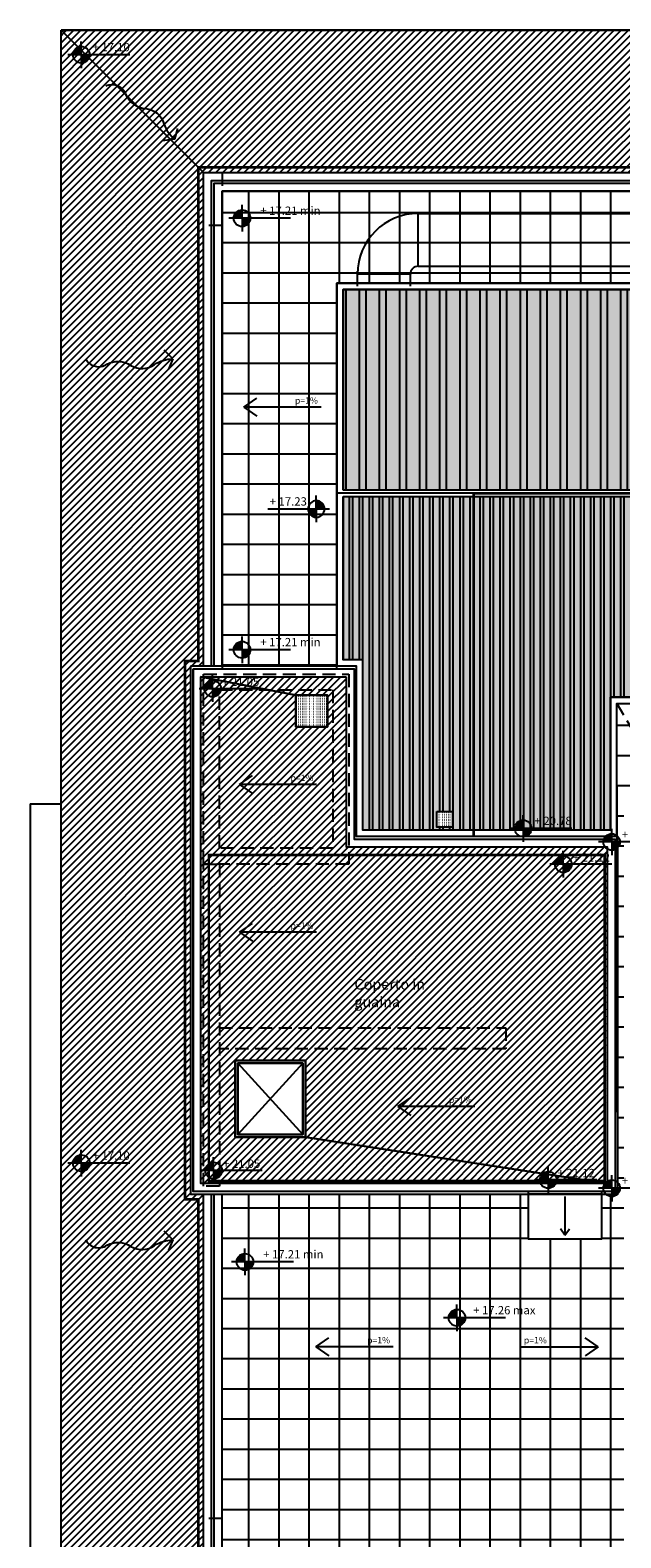
# Model space of a CAD drawing. Extents: x -1009 to -893, y 582 to 1020.
# Drawn here: x -943 to -932, y 601 to 630 of the extents above; entities that cross this region are included whole.
import ezdxf
from ezdxf.enums import TextEntityAlignment as Align

# ---------------------------------------------------------------- set-up
doc = ezdxf.new("R2010")
doc.units = 0
doc.set_wipeout_variables(frame=1)
doc.linetypes.add('HIDDEN', pattern=[0.375, 0.25, -0.125])
doc.layers.get('0').update_dxf_attribs({"linetype": 'CONTINUOUS'})
for name, color, linetype in [('TC_DESTINAZIONI', 3, 'CONTINUOUS'), ('TC_GRIGLIE', 251, 'CONTINUOUS'), ('TC_IMPIANTI MECC', 250, 'CONTINUOUS'), ('TC_PAVIMENTAZIONE COPERTO', 252, 'CONTINUOUS'), ('TC_PENDENZE', 5, 'CONTINUOUS'), ('TC_PROIEZIONI', 4, 'HIDDEN'), ('TC_QUOTEALT', 6, 'CONTINUOUS'), ('TC_SFONDO', 250, 'CONTINUOUS'), ('TC_VISTE', 1, 'CONTINUOUS')]:
    doc.layers.add(name, color=color, linetype=linetype)
doc.styles.add('ARIAL', font='arial.ttf')
pattern_1 = [(90, (-2e-13, -66.3), (-0.5715, 1e-16), []), (180, (-2e-13, -66.3), (-1e-16, -0.5715), [])]
pattern_2 = [(45, (-2e-13, -66.3), (-0.067351921, 0.067351921), [])]

# ---------------------------------------------------------------- blocks, each defined once
blk = doc.blocks.new('A$C6E0C5CCA')
for q in [(-0.233, 0.012), (0.094, 0.187)]:
    blk.add_line((0, 0), q)
blk.add_lwpolyline([(-1.084, 1.245, -0.446424), (-0.743, 1.006, 0.272715), (-0.428, 0.678, -0.313458), (-0.147, 0.327, 0.13586), (0, 0, 0.201701)], format="xyb")
blk = doc.blocks.new('A$C59C66061')
for p, q in [((0, 1.463), (0, 0)), ((0, 0), (-0.17, 0.246)), ((0, 0), (0.17, 0.246))]:
    blk.add_line(p, q)
blk = doc.blocks.new('QUOTA ALTIM')
for p, q in [((-15, 0), (-24, 0)), ((0, 0), (-15, 0)), ((0, 15), (0, 24)), ((0, 0), (0, 15)), ((15, 0), (0, 0)), ((0, 0), (0, -15)), ((87.6, 0), (15, 0)), ((87.6, 0), (87.6, 0)), ((0, -15), (0, -24))]:
    blk.add_line(p, q)
at = {"const_width": 15}
for points in [[(0, 7.5, 0.414214), (-7.5, 0, 0.414214)], [(0, -7.5, 0.414214), (7.5, 0, 0.414214)]]:
    blk.add_lwpolyline(points, format="xyb", dxfattribs=at)
blk.add_circle((0, 0), 15)
at = {"style": 'ARIAL'}
blk.add_attdef('X.XXX', text='', height=15, dxfattribs=at).set_placement((87.6, 6.2), align=Align.RIGHT)

msp = doc.modelspace()

# ---------------------------------------------------------------- hatches: boundary and pattern name
at = {"layer": 'TC_GRIGLIE'}
h = msp.add_hatch(dxfattribs=at)
h.set_pattern_fill('ANSI32', color=252, scale=0.04, angle=45)
h.paths.add_polyline_path([(-906.971, 624.897), (-920.367, 624.911), (-920.367, 621.097), (-906.971, 621.097)])
h.paths.add_polyline_path([(-920.367, 624.911), (-929.04, 624.911), (-929.04, 621.097), (-920.367, 621.097)])
h.paths.add_polyline_path([(-923.386, 622.491), (-924.646, 622.491), (-924.646, 623.751), (-923.386, 623.751)], flags=16)
h.paths.add_polyline_path([(-923.416, 622.521), (-924.616, 622.521), (-924.616, 623.721), (-923.416, 623.721)], flags=0)
h.paths.add_polyline_path([(-924.76, 622.491), (-926.02, 622.491), (-926.02, 623.751), (-924.76, 623.751)], flags=16)
h.paths.add_polyline_path([(-924.79, 622.521), (-925.99, 622.521), (-925.99, 623.721), (-924.79, 623.721)], flags=0)
h.paths.add_polyline_path([(-929.04, 624.911), (-937.19, 624.897), (-937.19, 621.097), (-929.04, 621.097)])
h = msp.add_hatch(color=254, dxfattribs=at)
h.dxf.hatch_style = 1
h.paths.add_polyline_path([(-929.04, 624.897), (-937.19, 624.897), (-937.19, 621.097), (-929.04, 621.097)])
h = msp.add_hatch(color=254, dxfattribs=at)
h.dxf.hatch_style = 1
h.paths.add_polyline_path([(-929.04, 620.977), (-937.19, 620.977), (-937.19, 617.881), (-936.812, 617.881), (-936.812, 614.656), (-932.126, 614.656), (-932.126, 617.177), (-929.04, 617.177)])
h.paths.add_polyline_path([(-935.414, 615.008), (-935.114, 615.008), (-935.114, 614.708), (-935.414, 614.708)], flags=16)
h = msp.add_hatch(dxfattribs=at)
h.set_pattern_fill('ANSI32', color=252, scale=0.02, angle=45)
h.paths.add_polyline_path([(-929.04, 620.977), (-937.19, 620.977), (-937.19, 617.881), (-936.812, 617.881), (-936.812, 614.656), (-932.126, 614.656), (-932.126, 617.177), (-929.04, 617.163)])
h.paths.add_polyline_path([(-920.367, 620.977), (-929.04, 620.977), (-929.04, 617.163), (-920.367, 617.163)])
h.paths.add_polyline_path([(-906.971, 620.977), (-920.367, 620.977), (-920.367, 617.163), (-906.971, 617.177)])
h.paths.add_polyline_path([(-935.414, 615.008), (-935.114, 615.008), (-935.114, 614.708), (-935.414, 614.708)], flags=16)
h.paths.add_polyline_path([(-907.932, 617.963), (-907.332, 617.963), (-907.332, 617.363), (-907.932, 617.363)], flags=16)
at = {"layer": 'TC_GRIGLIE', "ltscale": 0.08}
h = msp.add_hatch(dxfattribs=at)
h.set_pattern_fill('ACAD_ISO07W100', color=252, scale=0.01)
h.paths.add_polyline_path([(-938.082, 617.211), (-937.482, 617.211), (-937.482, 616.611), (-938.082, 616.611)])
h = msp.add_hatch(dxfattribs=at)
h.set_pattern_fill('ACAD_ISO07W100', color=252, scale=0.01)
h.paths.add_polyline_path([(-935.414, 615.008), (-935.114, 615.008), (-935.114, 614.708), (-935.414, 614.708)])
at = {"layer": 'TC_PAVIMENTAZIONE COPERTO'}
h = msp.add_hatch(dxfattribs=at)
h.set_pattern_fill('ANSI31', color=256, scale=0.03)
h.set_pattern_definition(pattern_2)
h.paths.add_polyline_path([(-942.532, 629.811), (-939.833, 627.113), (-939.833, 617.761), (-940.081, 617.761), (-940.081, 607.761), (-939.833, 607.761), (-939.833, 588.71), (-903.83, 588.71), (-901.132, 586.011), (-942.532, 586.011)])
h = msp.add_hatch(dxfattribs=at)
h.set_pattern_fill('ANSI31', color=256, scale=0.03)
h.set_pattern_definition(pattern_2)
h.paths.add_polyline_path([(-942.532, 629.811), (-939.833, 627.113), (-903.83, 627.113), (-903.83, 588.71), (-901.132, 586.011), (-901.132, 629.811)])
h = msp.add_hatch(dxfattribs=at)
h.set_pattern_fill('ANSI37', color=256, scale=0.18, angle=45)
h.set_pattern_definition(pattern_1)
h.paths.add_polyline_path([(-906.851, 625.017), (-906.851, 626.76), (-939.481, 626.76), (-939.481, 617.761), (-937.31, 617.761), (-937.31, 625.017)])
h = msp.add_hatch(dxfattribs=at)
h.set_pattern_fill('ANSI31', color=256, scale=0.03)
h.set_pattern_definition([(45, (13.944415, -66.3), (-0.067351921, 0.067351921), [])])
h.paths.add_polyline_path([(-937.132, 617.561), (-937.132, 614.336), (-932.186, 614.336), (-932.224, 607.967), (-937.902, 608.836), (-937.902, 610.291), (-939.232, 610.291), (-939.232, 608.836), (-937.902, 608.836), (-932.186, 607.961), (-939.882, 607.961), (-939.882, 617.561), (-938.082, 617.211), (-938.082, 616.611), (-937.482, 616.611), (-937.482, 617.211), (-938.082, 617.211), (-939.882, 617.561)])
h = msp.add_hatch(dxfattribs=at)
h.set_pattern_fill('ANSI37', color=256, scale=0.18, angle=45)
h.set_pattern_definition(pattern_1)
h.paths.add_polyline_path([(-933.686, 606.911), (-933.686, 607.761), (-939.481, 607.761), (-939.481, 600.699), (-935.925, 600.699), (-935.925, 596.311), (-927.311, 596.311), (-927.311, 601.16), (-930.583, 601.16), (-930.583, 614.662), (-913.081, 614.662), (-913.081, 610.214), (-911.498, 610.214), (-911.498, 617.057), (-932.006, 617.057), (-931.986, 607.761), (-932.286, 607.761), (-932.286, 606.911)])

# ---------------------------------------------------------------- linework, layer by layer
at = {"layer": 'TC_IMPIANTI MECC'}
for p, q in [((-935.765, 626.339), (-915.174, 626.339)), ((-935.765, 625.339), (-935.765, 626.339)), ((-935.765, 625.339), (-915.174, 625.339)), ((-936.915, 624.961), (-936.915, 625.242)), ((-935.915, 625.189), (-936.915, 625.189)), ((-935.915, 624.961), (-935.915, 625.189))]:
    msp.add_line(p, q, dxfattribs=at)
for radius in [1.15, 0.15]:
    msp.add_arc((-935.765, 625.189), radius, 90, 180, dxfattribs=at)
at = {"layer": 'TC_PAVIMENTAZIONE COPERTO'}
msp.add_lwpolyline([(-906.851, 625.017), (-906.851, 626.76), (-939.481, 626.76), (-939.481, 617.711), (-937.31, 617.711), (-937.31, 625.017), (-906.851, 625.017)], close=True, dxfattribs=at)
at = {"layer": 'TC_PROIEZIONI'}
for p, q in [((-942.532, 629.811), (-939.833, 627.113)), ((-939.481, 627.113), (-939.481, 626.76)), ((-939.481, 626.113), (-939.833, 626.113))]:
    msp.add_line(p, q, dxfattribs=at)
msp.add_lwpolyline([(-939.532, 607.911), (-939.832, 607.911), (-939.832, 614.011), (-939.532, 614.011)], close=True, dxfattribs=at)
at = {"layer": 'TC_SFONDO'}
for q in [(-942.532, 615.156), (-943.117, 595.089)]:
    msp.add_line((-943.117, 615.156), q, dxfattribs=at)
at = {"layer": 'TC_VISTE'}
for p, q in [((-906.851, 621.037), (-937.31, 621.037)), ((-906.971, 621.097), (-937.19, 621.097)), ((-937.19, 620.977), (-906.971, 620.977))]:
    msp.add_line(p, q, dxfattribs=at)
for points in [[(-937.19, 621.097), (-937.19, 624.897), (-906.971, 624.897), (-906.971, 621.097)], [(-906.971, 621.097), (-906.971, 624.897), (-937.19, 624.897), (-937.19, 621.097)], [(-937.19, 620.977), (-937.19, 617.881)]]:
    msp.add_lwpolyline(points, dxfattribs=at)
msp.add_lwpolyline([(-940.032, 617.711), (-940.032, 607.811)], close=True, dxfattribs=at)

# ---------------------------------------------------------------- block references
at = {"layer": 'TC_PENDENZE'}
for name, p, rotation in [('A$C6E0C5CCA', (-940.377, 627.745), 11.23128288879383), ('A$C59C66061', (-939.07, 622.668), 270)]:
    msp.add_blockref(name, p, dxfattribs=dict(at, rotation=rotation))
at = {"layer": 'TC_PENDENZE', "xscale": -1, "rotation": 131.0607417540645}
for p in [(-940.417, 623.583), (-940.417, 606.891)]:
    msp.add_blockref('A$C6E0C5CCA', p, dxfattribs=at)
at = {"layer": 'TC_QUOTEALT', "xscale": 0.0105, "yscale": 0.0105, "zscale": 0.0105}
for p in [(-942.149, 629.346), (-942.149, 608.345)]:
    msp.add_blockref('QUOTA ALTIM', p, dxfattribs=at).add_auto_attribs({'X.XXX': '+ 17.10'})
at = {"layer": 'TC_QUOTEALT'}
ref = msp.add_blockref('QUOTA ALTIM', (-939.103, 626.247), dxfattribs=dict(at, xscale=0.0105, yscale=0.0105, zscale=0.0105))
ref.add_attrib('X.XXX', '+ 17.21 min', dxfattribs={"layer": '0', "height": 0.1575, "style": 'ARIAL'}).set_placement((-937.616, 626.312), align=Align.RIGHT)
ref = msp.add_blockref('QUOTA ALTIM', (-937.696, 620.74), dxfattribs=dict(at, xscale=-0.0105, yscale=0.0105, zscale=0.0105))
ref.add_attrib('X.XXX', '+ 17.23', dxfattribs={"layer": '0', "height": 0.1575, "style": 'ARIAL'}).set_placement((-937.875, 620.804), align=Align.RIGHT)
ref = msp.add_blockref('QUOTA ALTIM', (-939.103, 618.073), dxfattribs=dict(at, xscale=0.0105, yscale=0.0105, zscale=0.0105))
ref.add_attrib('X.XXX', '+ 17.21 min', dxfattribs={"layer": '0', "height": 0.1575, "style": 'ARIAL'}).set_placement((-937.616, 618.138), align=Align.RIGHT)

# ---------------------------------------------------------------- texts
at = {"layer": 'TC_PENDENZE', "style": 'ARIAL'}
msp.add_text('p=1%%%', height=0.12, rotation=360, dxfattribs=at).set_placement((-937.884, 622.734), align=Align.CENTER)

# ---------------------------------------------------------------- next in the draw order: wipeouts: each hides what was drawn before it
msp.add_wipeout([(-918.756, 617.113), (-917.752, 617.113), (-917.752, 616.389), (-918.089, 615.576), (-918.902, 615.239), (-930.72, 615.239), (-930.826, 615.195), (-930.87, 615.089), (-930.87, 614.574), (-930.97, 614.283), (-930.97, 597.579), (-930.97, 596.149), (-930.926, 596.043), (-930.82, 595.999), (-929.196, 595.999), (-929.196, 595.199), (-930.82, 595.199), (-930.97, 595.211), (-930.97, 594.807), (-930.926, 594.701), (-930.82, 594.657), (-929.196, 594.657), (-929.196, 593.857), (-930.82, 593.857), (-931.492, 594.135), (-931.77, 594.807), (-931.77, 596.665), (-932.02, 596.629), (-938.439, 596.629), (-939.11, 596.908), (-939.389, 597.579), (-939.389, 598.942), (-938.589, 598.942), (-938.589, 597.579), (-938.545, 597.473), (-938.439, 597.429), (-932.02, 597.429), (-931.914, 597.473), (-931.87, 597.579), (-931.87, 598.111), (-932.015, 598.111), (-932.02, 598.142), (-938.415, 598.142), (-938.415, 598.942), (-932.02, 598.942), (-931.914, 598.986), (-931.87, 599.092), (-931.87, 615.089), (-931.649, 615.767), (-931.07, 616.184), (-930.72, 616.239), (-918.902, 616.239), (-918.796, 616.283), (-918.752, 616.389)]).dxf.layer = 'TC_IMPIANTI MECC'

# ---------------------------------------------------------------- next in the draw order: linework, layer by layer
at = {"layer": 'TC_PAVIMENTAZIONE COPERTO'}
for points in [[(-942.532, 629.811), (-939.833, 627.113), (-903.83, 627.113), (-903.83, 588.71), (-901.132, 586.011), (-901.132, 629.811)], [(-937.132, 617.561), (-937.132, 614.336), (-932.186, 614.336), (-932.186, 607.961), (-937.902, 608.836), (-937.902, 610.291), (-939.232, 610.291), (-939.232, 608.836), (-937.902, 608.836), (-932.186, 607.961), (-939.882, 607.961), (-939.882, 617.561), (-938.082, 617.211), (-938.082, 616.611), (-937.482, 616.611), (-937.482, 617.211), (-938.082, 617.211), (-939.882, 617.561)], [(-927.311, 601.16), (-927.311, 596.311), (-935.925, 596.311), (-935.925, 600.699), (-939.481, 600.699), (-939.481, 607.761), (-931.986, 607.761), (-932.006, 617.057), (-911.498, 617.057), (-911.498, 610.214), (-913.081, 610.214), (-913.081, 614.662), (-930.583, 614.662), (-930.583, 601.16), (-927.311, 601.16)], [(-939.182, 608.886), (-937.952, 608.886), (-937.952, 610.241), (-939.182, 610.241)]]:
    msp.add_lwpolyline(points, close=True, dxfattribs=at)
at = {"layer": 'TC_PENDENZE', "linetype": 'HIDDEN'}
msp.add_line((-932.006, 617.057), (-930.583, 614.662), dxfattribs=at)
at = {"layer": 'TC_PROIEZIONI'}
msp.add_line((-939.481, 601.611), (-939.833, 601.611), dxfattribs=at)
for points in [[(-939.832, 617.611), (-937.082, 617.611), (-937.082, 614.011), (-939.832, 614.011)], [(-939.532, 617.311), (-937.382, 617.311), (-937.382, 614.311), (-939.532, 614.311)], [(-932.286, 607.811), (-933.686, 607.811), (-933.686, 606.911), (-932.286, 606.911)]]:
    msp.add_lwpolyline(points, close=True, dxfattribs=at)
msp.add_lwpolyline([(-939.532, 610.911), (-934.106, 610.911), (-934.106, 610.511), (-939.532, 610.511)], dxfattribs=at)
at = {"layer": 'TC_VISTE'}
for p, q in [((-939.182, 610.241), (-937.952, 608.886)), ((-937.952, 610.241), (-939.182, 608.886))]:
    msp.add_line(p, q, dxfattribs=at)
at = {"layer": 'TC_VISTE', "color": 2}
for points in [[(-942.532, 629.811), (-901.132, 629.811), (-901.132, 586.011), (-942.532, 586.011)], [(-937.132, 617.561), (-937.132, 614.336), (-932.186, 614.336), (-932.186, 607.961), (-939.882, 607.961), (-939.882, 617.561)], [(-932.286, 607.761), (-933.686, 607.761), (-933.686, 606.911), (-932.286, 606.911)]]:
    msp.add_lwpolyline(points, close=True, dxfattribs=at)
at = {"layer": 'TC_VISTE', "color": 250, "linetype": 'HIDDEN', "const_width": 0.05}
msp.add_lwpolyline([(-939.933, 617.861), (-939.933, 627.213), (-903.73, 627.213), (-903.73, 588.61), (-939.933, 588.61), (-939.933, 607.661), (-940.181, 607.661), (-940.181, 617.861), (-939.933, 617.861)], dxfattribs=at)
at = {"layer": 'TC_VISTE', "color": 2}
for points in [[(-939.833, 617.761), (-939.833, 627.113), (-903.83, 627.113), (-903.83, 588.71), (-939.833, 588.71), (-939.833, 607.761)], [(-939.481, 617.761), (-939.481, 626.76), (-904.183, 626.76), (-904.183, 589.062), (-939.481, 589.062), (-939.481, 607.761)], [(-940.081, 617.761), (-940.081, 607.761), (-931.986, 607.761), (-931.986, 614.536), (-936.932, 614.536), (-936.932, 617.761), (-940.081, 617.761)]]:
    msp.add_lwpolyline(points, dxfattribs=at)
at = {"layer": 'TC_VISTE'}
for points in [[(-939.681, 617.761), (-939.681, 626.961), (-903.982, 626.961), (-903.982, 588.862), (-939.681, 588.862), (-939.681, 607.761)], [(-939.631, 617.761), (-939.631, 626.911), (-904.032, 626.911), (-904.032, 588.912), (-939.631, 588.912), (-939.631, 607.761)], [(-932.006, 614.536), (-932.006, 617.057), (-906.851, 617.057), (-906.851, 625.017), (-937.31, 625.017), (-937.31, 617.761)], [(-906.971, 620.977), (-906.971, 617.177), (-932.126, 617.177), (-932.126, 614.656), (-936.812, 614.656), (-936.812, 617.881), (-937.19, 617.881), (-937.19, 620.977)], [(-932.126, 614.656), (-932.126, 617.177), (-906.971, 617.177), (-906.971, 620.977)], [(-940.032, 617.711), (-936.982, 617.711), (-936.982, 614.486), (-932.036, 614.486), (-932.036, 607.811), (-940.032, 607.811)]]:
    msp.add_lwpolyline(points, dxfattribs=at)
at = {"layer": 'TC_VISTE', "color": 230, "linetype": 'HIDDEN', "const_width": 0.05}
msp.add_lwpolyline([(-934.714, 614.536), (-934.714, 621.037), (-907.032, 621.037)], dxfattribs=at)
at = {"layer": 'TC_VISTE'}
for points in [[(-938.082, 617.211), (-937.482, 617.211), (-937.482, 616.611), (-938.082, 616.611)], [(-935.414, 615.008), (-935.114, 615.008), (-935.114, 614.708), (-935.414, 614.708)], [(-937.902, 608.836), (-939.232, 608.836), (-939.232, 610.291), (-937.902, 610.291)], [(-937.952, 608.886), (-939.182, 608.886), (-939.182, 610.241), (-937.952, 610.241)]]:
    msp.add_lwpolyline(points, close=True, dxfattribs=at)
at = {"layer": 'TC_VISTE', "color": 230, "linetype": 'HIDDEN', "const_width": 0.05}
msp.add_lwpolyline([(-932.236, 614.183), (-939.732, 614.183), (-939.732, 608.008), (-932.236, 608.008)], close=True, dxfattribs=at)
at = {"layer": 'TC_VISTE'}
msp.add_lwpolyline([(-935.318, 599.083, 0, 0.279, 0), (-935.318, 599.383, 0, 0, 0), (-935.318, 601.183, 0, 0, 0)], format="xyseb", dxfattribs=at)

# ---------------------------------------------------------------- next in the draw order: block references
at = {"layer": 'TC_PENDENZE', "rotation": 270}
for p in [(-939.154, 615.519), (-939.154, 612.719), (-936.154, 609.419), (-937.704, 604.864)]:
    msp.add_blockref('A$C59C66061', p, dxfattribs=at)
at = {"layer": 'TC_PENDENZE', "xscale": -0.5, "yscale": 0.5, "zscale": 0.5}
msp.add_blockref('A$C59C66061', (-932.986, 606.981), dxfattribs=at)
at = {"layer": 'TC_PENDENZE', "xscale": -1, "rotation": 90}
msp.add_blockref('A$C59C66061', (-932.36, 604.864), dxfattribs=at)
at = {"layer": 'TC_QUOTEALT'}
ref = msp.add_blockref('QUOTA ALTIM', (-939.661, 617.335), dxfattribs=dict(at, xscale=0.0105, yscale=0.0105, zscale=0.0105))
ref.add_attrib('X.XXX', '+ 21.05', dxfattribs={"layer": '0', "height": 0.1575, "style": 'ARIAL'}).set_placement((-938.777, 617.386), align=Align.RIGHT)
at = {"layer": 'TC_QUOTEALT', "xscale": 0.0105, "yscale": 0.0105, "zscale": 0.0105}
msp.add_blockref('QUOTA ALTIM', (-933.778, 614.687), dxfattribs=at).add_auto_attribs({'X.XXX': '+ 20.78'})
at = {"layer": 'TC_QUOTEALT'}
ref = msp.add_blockref('QUOTA ALTIM', (-932.101, 614.43), dxfattribs=dict(at, xscale=0.0105, yscale=0.0105, zscale=0.0105))
ref.add_attrib('X.XXX', '+ 21.20 muro', dxfattribs={"layer": '0', "height": 0.1575, "style": 'ARIAL'}).set_placement((-930.614, 614.495), align=Align.RIGHT)
ref = msp.add_blockref('QUOTA ALTIM', (-933.018, 614.008), dxfattribs=dict(at, xscale=0.0105, yscale=0.0105, zscale=0.0105))
ref.add_attrib('X.XXX', '+ 21.12', dxfattribs={"layer": '0', "height": 0.1575, "style": 'ARIAL'}).set_placement((-932.134, 614.06), align=Align.RIGHT)
ref = msp.add_blockref('QUOTA ALTIM', (-939.642, 608.205), dxfattribs=dict(at, xscale=0.0105, yscale=0.0105, zscale=0.0105))
ref.add_attrib('X.XXX', '+ 21.05', dxfattribs={"layer": '0', "height": 0.1575, "style": 'ARIAL'}).set_placement((-938.758, 608.256), align=Align.RIGHT)
ref = msp.add_blockref('QUOTA ALTIM', (-933.304, 608.027), dxfattribs=dict(at, xscale=0.0105, yscale=0.0105, zscale=0.0105))
ref.add_attrib('X.XXX', '+ 21.12', dxfattribs={"layer": '0', "height": 0.1575, "style": 'ARIAL'}).set_placement((-932.42, 608.079), align=Align.RIGHT)
ref = msp.add_blockref('QUOTA ALTIM', (-932.101, 607.869), dxfattribs=dict(at, xscale=0.0105, yscale=0.0105, zscale=0.0105))
ref.add_attrib('X.XXX', '+ 21.20 muro', dxfattribs={"layer": '0', "height": 0.1575, "style": 'ARIAL'}).set_placement((-930.614, 607.934), align=Align.RIGHT)
ref = msp.add_blockref('QUOTA ALTIM', (-939.048, 606.475), dxfattribs=dict(at, xscale=0.0105, yscale=0.0105, zscale=0.0105))
ref.add_attrib('X.XXX', '+ 17.21 min', dxfattribs={"layer": '0', "height": 0.1575, "style": 'ARIAL'}).set_placement((-937.561, 606.54), align=Align.RIGHT)
ref = msp.add_blockref('QUOTA ALTIM', (-935.032, 605.416), dxfattribs=dict(at, xscale=0.0105, yscale=0.0105, zscale=0.0105))
ref.add_attrib('X.XXX', '+ 17.26 max', dxfattribs={"layer": '0', "height": 0.1575, "style": 'ARIAL'}).set_placement((-933.545, 605.481), align=Align.RIGHT)

# ---------------------------------------------------------------- next in the draw order: texts
at = {"layer": 'TC_DESTINAZIONI', "linetype": 'Continuous', "lineweight": 0, "insert": (-936.977, 611.834), "char_height": 0.2, "width": 2.21728, "attachment_point": 1, "style": 'ARIAL'}
msp.add_mtext('\\pi0.018665;Coperto in guaina', dxfattribs=at)
at = {"layer": 'TC_PENDENZE', "style": 'ARIAL'}
for p in [(-937.967, 615.585), (-937.967, 612.785), (-934.967, 609.485), (-936.517, 604.931)]:
    msp.add_text('p=1%%%', height=0.12, rotation=360, dxfattribs=at).set_placement(p, align=Align.CENTER)
msp.add_text('p=1%%%', height=0.12, dxfattribs=at).set_placement((-933.547, 604.931), align=Align.CENTER)

doc.saveas('drawing.dxf')
